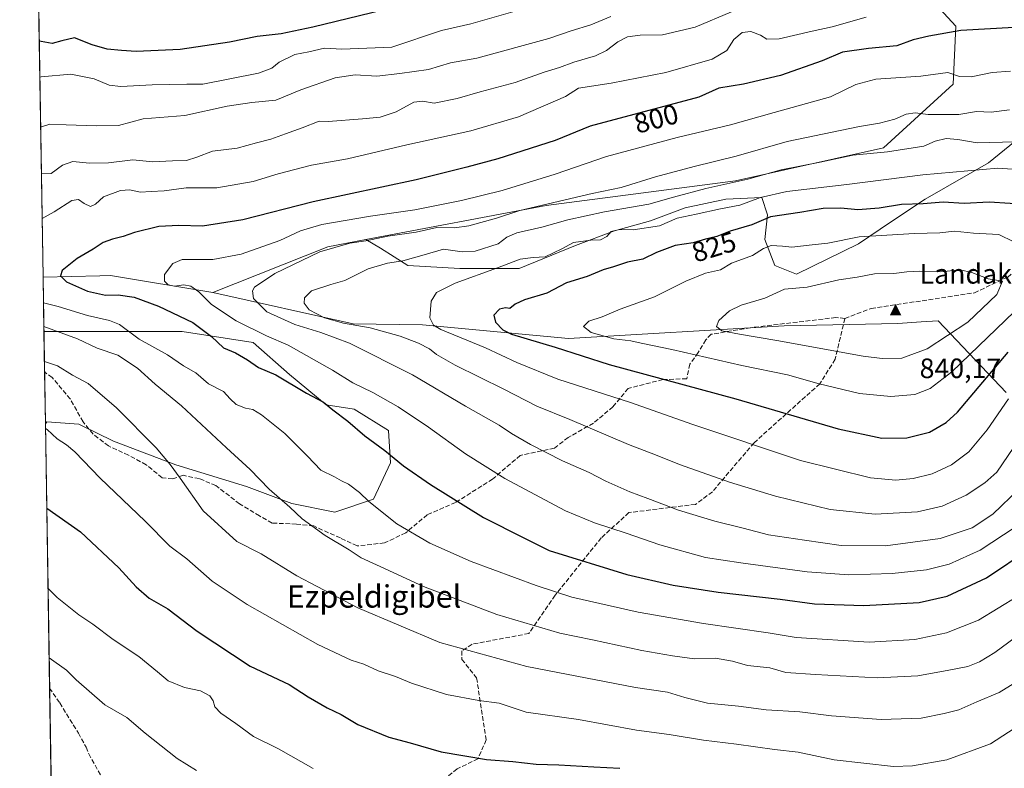
# Model space of a CAD drawing. Units: metres. Extents: x 610562 to 614004, y 4747828 to 4750197.
# Drawn here: x 610562 to 610914, y 4749448 to 4749715 of the extents above; entities that cross this region are included whole.
import ezdxf
from ezdxf.enums import TextEntityAlignment as Align

# ---------------------------------------------------------------- set-up
doc = ezdxf.new("R2010")
doc.units = ezdxf.units.M
doc.header["$MEASUREMENT"] = 0
doc.linetypes.add('DGN Style 3', pattern=[2.307223458686699, 1.648016756204785, -0.6592067024819142])
for name, color, linetype, lineweight in [('Arbolado forestal CxS', 92, 'Continuous', 0), ('Cima', 7, 'Continuous', 0), ('Comarca CxS', 21, 'Continuous', 0), ('Comunidad Autónoma CxS', 142, 'Continuous', 0), ('Cota de cima', 7, 'Continuous', 0), ('Curva de nivel maestra', 30, 'Continuous', 30), ('Curva de nivel normal', 30, 'Continuous', 0), ('Matorral CxS', 135, 'Continuous', 0), ('Municipio CxS', 4, 'Continuous', 0), ('Nombre de cima', 7, 'Continuous', 0), ('Pastizal CxS', 92, 'Continuous', 0), ('Provincia CxS', 1, 'Continuous', 0), ('Rótulo de curva de nivel directora', 7, 'Continuous', 0), ('Senda', 7, 'DGN Style 3', 0), ('Texto cartográfico', 7, 'Continuous', 0)]:
    doc.layers.add(name, color=color, linetype=linetype, lineweight=lineweight)
doc.styles.add('Style-Arial', font='txt')

# ---------------------------------------------------------------- blocks, each defined once
blk = doc.blocks.new('*U11')
at = {"layer": 'Arbolado forestal CxS', "color": 92, "linetype": 'Continuous', "lineweight": 0}
blk.add_polyline3d([(610887.8431000002, 4749722.385299999, 793.8378999999986), (610896.4868999999, 4749712.8771, 797.9627999999939), (610895.6215000004, 4749692.133300001, 804.5914000000049), (610870.7449000003, 4749669.387499999, 813.845100000006), (610817.8098999998, 4749657.624100001, 814.6499000000041), (610750.1705, 4749648.8029, 810.6861000000063), (610685.7883000001, 4749636.656300001, 808.3653000000049), (610672.2383000003, 4749634.0999, 807.9755000000005), (610631.1271000003, 4749617.801300001, 805.6184000000068), (610594.5943, 4749623.838500001, 801.1601999999984), (610590.7326999997, 4749623.7455, 800.7149999999965), (610570.4442999996, 4749623.257099999, 797.732799999998), (610566.5626999997, 4749864.585000001, 716.4409000000014)], dxfattribs=at)
blk.add_polyline3d([(610681.5702999998, 4749576.1579, 801.5947000000016), (610693.8545000004, 4749568.4801, 801.5323000000063), (610694.6218999998, 4749556.963500001, 798.7863000000071), (610688.4795000004, 4749543.9111, 794.929999999993), (610674.6596999997, 4749539.3051, 791.6331000000064), (610659.3041000003, 4749542.3759, 790.0963999999949), (610643.1815, 4749548.5185, 788.196100000001), (610617.8448999999, 4749556.1963, 784.8454000000056), (610595.5796999997, 4749564.641899999, 782.0360999999976), (610583.2955, 4749570.784499999, 781.4548000000068), (610571.7789000003, 4749571.552100001, 779.9915000000037), (610571.2865000004, 4749570.8957, 779.8344999999972), (610570.7572999997, 4749603.798699999, 789.4931999999973), (610593.2770999996, 4749603.7985, 793.4190999999992), (610620.1491, 4749603.7981, 798.2256000000052), (610645.4857000001, 4749599.958900001, 802.9342000000034), (610658.5377000002, 4749588.442100001, 800.5953000000009), (610671.5893000001, 4749577.693499999, 799.6717999999966)], close=True, dxfattribs=at)
blk = doc.blocks.new('5CIMA')
at = {"layer": 'Pastizal CxS', "color": 51, "linetype": 'Continuous', "lineweight": 0}
blk.add_solid([(-0.2046930268283468, -0.1364620178855643), (-1.818989403545857e-16, 0.2729240357711289), (0.204693026828347, -0.1364620178855646)], dxfattribs=at)

msp = doc.modelspace()

# ---------------------------------------------------------------- linework, layer by layer
at = {"layer": 'Arbolado forestal CxS', "color": 92, "linetype": 'Continuous', "lineweight": 0, "extrusion": (-0.004708466572060001, 0.2927310993503159, 0.9561832114274414), "elevation": 1388250.365734402, "flags": 128}
msp.add_lwpolyline([(-686877.4513983564, -4531299.844086057), (-686877.4513983564, -4531409.8724838)], dxfattribs=at)
at = {"layer": 'Arbolado forestal CxS', "color": 92, "linetype": 'Continuous', "lineweight": 0, "extrusion": (-0.002803044444232025, -0.1362011941199393, 0.9906772318278777), "elevation": -647817.1345322519, "flags": 128}
msp.add_lwpolyline([(512828.8423466751, 4716919.088877663), (512815.3478152941, 4716916.227540947), (512774.5806757552, 4716898.925189037)], dxfattribs=at)
at = {"layer": 'Arbolado forestal CxS', "color": 92, "linetype": 'Continuous', "lineweight": 0, "extrusion": (0.005743389673870698, -0.3570829670930567, 0.9340550134157374), "elevation": -1691758.441092661, "flags": 128}
msp.add_lwpolyline([(686875.4369735382, 4426912.314409432), (686875.4369735382, 4426927.718920528)], dxfattribs=at)
at = {"layer": 'Arbolado forestal CxS', "color": 92, "linetype": 'Continuous', "lineweight": 0, "extrusion": (0.00352358200787589, -0.2190120893155845, 0.9757157829529337), "elevation": -1037301.15036847, "flags": 128}
msp.add_lwpolyline([(686895.9955919379, 4624219.048775125), (686895.9955919379, 4624238.028376105)], dxfattribs=at)
at = {"layer": 'Arbolado forestal CxS', "color": 92, "linetype": 'Continuous', "lineweight": 0}
for points in [[(610849.9665000001, 4749739.636700001, 784.1561999999976), (610863.0862999996, 4749730.369700001, 789.0627999999998), (610887.8431000002, 4749722.385299999, 793.8378999999986), (610896.4868999999, 4749712.8771, 797.9627999999939), (610895.6215000004, 4749692.133300001, 804.5914000000049), (610870.7449000003, 4749669.387499999, 813.845100000006), (610817.8098999998, 4749657.624100001, 814.6499000000041), (610750.1705, 4749648.8029, 810.6861000000063), (610685.7883000001, 4749636.656300001, 808.3653000000049)], [(610919.6117000004, 4749673.3079, 813.6309000000037), (610908.2578999996, 4749664.0189, 817.874299999996), (610885.5504999999, 4749651.1171, 823.1396999999997), (610873.1649000002, 4749642.860300001, 826.7624999999972), (610861.8110999997, 4749635.1193, 829.8506000000052), (610839.6196999997, 4749624.282099999, 832.7093000000023), (610831.8787000002, 4749627.3783, 831.0878999999986), (610828.2664999999, 4749636.6679, 826.5025000000023), (610829.2988999998, 4749645.4409, 822.543399999995), (610827.2345000004, 4749651.6339, 819.7507999999943), (610814.3328999998, 4749651.117900001, 818.0739999999934), (610799.8827000001, 4749648.021700001, 816.6965999999958), (610787.4971000003, 4749643.376900001, 817.8046000000032), (610774.5950999996, 4749639.764699999, 817.8288999999932), (610760.6611000003, 4749634.6041, 818.1031999999979), (610740.5343000004, 4749626.3475, 819.0586999999941), (610719.3755000001, 4749626.3477, 817.5200999999943), (610700.7966999998, 4749627.379699999, 814.8340999999928), (610690.9917000001, 4749633.572699999, 810.6442999999999), (610685.7883000001, 4749636.656300001, 808.3653000000049), (610750.1705, 4749648.8029, 810.6861000000063), (610817.8098999998, 4749657.624100001, 814.6499000000041), (610870.7449000003, 4749669.387499999, 813.845100000006), (610895.6215000004, 4749692.133300001, 804.5914000000049), (610896.4868999999, 4749712.8771, 797.9627999999939), (610887.8431000002, 4749722.385299999, 793.8378999999986)], [(610685.7883000001, 4749636.656300001, 808.3653000000049), (610690.9917000001, 4749633.572699999, 810.6442999999999), (610700.7966999998, 4749627.379699999, 814.8340999999928), (610719.3755000001, 4749626.3477, 817.5200999999943), (610740.5343000004, 4749626.3475, 819.0586999999941), (610760.6611000003, 4749634.6041, 818.1031999999979), (610774.5950999996, 4749639.764699999, 817.8288999999932), (610787.4971000003, 4749643.376900001, 817.8046000000032), (610799.8827000001, 4749648.021700001, 816.6965999999958), (610814.3328999998, 4749651.117900001, 818.0739999999934), (610827.2345000004, 4749651.6339, 819.7507999999943), (610829.2988999998, 4749645.4409, 822.543399999995), (610828.2664999999, 4749636.6679, 826.5025000000023), (610831.8787000002, 4749627.3783, 831.0878999999986), (610839.6196999997, 4749624.282099999, 832.7093000000023), (610861.8110999997, 4749635.1193, 829.8506000000052), (610873.1649000002, 4749642.860300001, 826.7624999999972), (610885.5504999999, 4749651.1171, 823.1396999999997), (610908.2578999996, 4749664.0189, 817.874299999996), (610919.6117000004, 4749673.3079, 813.6309000000037)], [(610631.1271000003, 4749617.801300001, 805.6184000000068), (610594.5943, 4749623.838500001, 801.1601999999984), (610590.7326999997, 4749623.7455, 800.7149999999965), (610570.4442999996, 4749623.257099999, 797.732799999998)], [(610570.7572999997, 4749603.798699999, 789.4931999999973), (610593.2770999996, 4749603.7985, 793.4190999999992), (610620.1491, 4749603.7981, 798.2256000000052), (610645.4857000001, 4749599.958900001, 802.9342000000034), (610658.5377000002, 4749588.442100001, 800.5953000000009), (610671.5893000001, 4749577.693499999, 799.6717999999966), (610681.5702999998, 4749576.1579, 801.5947000000016), (610693.8545000004, 4749568.4801, 801.5323000000063), (610694.6218999998, 4749556.963500001, 798.7863000000071), (610688.4795000004, 4749543.9111, 794.929999999993), (610674.6596999997, 4749539.3051, 791.6331000000064), (610659.3041000003, 4749542.3759, 790.0963999999949), (610643.1815, 4749548.5185, 788.196100000001), (610617.8448999999, 4749556.1963, 784.8454000000056), (610595.5796999997, 4749564.641899999, 782.0360999999976), (610583.2955, 4749570.784499999, 781.4548000000068), (610571.7789000003, 4749571.552100001, 779.9915000000037), (610571.2865000004, 4749570.8957, 779.8344999999972)]]:
    msp.add_polyline3d(points, dxfattribs=at)
at = {"layer": 'Comarca CxS', "color": 21, "linetype": 'Continuous', "lineweight": 0, "flags": 128}
msp.add_lwpolyline([(611129.7529379788, 4747836.656245005), (610599.3200008417, 4747827.989982489), (610581.9990422459, 4748904.873219346), (610562.1100008426, 4750141.419982466), (612190.5242485146, 4750168.03400267), (613322.1463666694, 4750186.528690957), (613964.0700008682, 4750197.019982465), (613968.5044600621, 4749929.44536237), (613997.8868695513, 4748156.515065501), (614002.4100008683, 4747883.589982489), (612028.4086923526, 4747851.338566055)], close=True, dxfattribs=at)
at = {"layer": 'Comunidad Autónoma CxS', "color": 142, "linetype": 'Continuous', "lineweight": 0, "flags": 128}
msp.add_lwpolyline([(611129.7529379788, 4747836.656245005), (610599.3200008417, 4747827.989982489), (610581.9990422459, 4748904.873219346), (610562.1100008426, 4750141.419982466), (612190.5242485146, 4750168.03400267), (613322.1463666694, 4750186.528690957), (613964.0700008682, 4750197.019982465), (613968.5044600621, 4749929.44536237), (613997.8868695513, 4748156.515065501), (614002.4100008683, 4747883.589982489), (612028.4086923526, 4747851.338566055)], close=True, dxfattribs=at)
at = {"layer": 'Curva de nivel maestra', "color": 30, "linetype": 'Continuous', "lineweight": 30, "flags": 128}
for points, elevation in [([(610704.5899999999, 4749721.710100001), (610666.8600000005, 4749712.470100001), (610655.5099999999, 4749710.190099999), (610646.9199999999, 4749709.1601), (610637.0599999996, 4749707.1601), (610619.4299999997, 4749704.4801), (610603.7699999996, 4749703.770099999), (610598.4299999997, 4749704.200099999), (610593.3200000003, 4749704.710100001), (610588, 4749706.200099999), (610581.6900000004, 4749708.690099999), (610577.2199999997, 4749707.610099999), (610573.7599999999, 4749706.6501), (610569.7400000002, 4749707.360099999), (610569.0887000002, 4749707.5363)], 775), ([(610925.8799999999, 4749712.880100001), (610898.3600000005, 4749711.3101), (610886.9100000003, 4749709.3201), (610881.25, 4749708.040100001), (610875.5099999999, 4749705.800100001), (610865.3700000001, 4749704.9001), (610856.0999999996, 4749703.640100001), (610848.7699999996, 4749700.540100001), (610833.9199999999, 4749695.3101), (610820.7199999997, 4749692.140100001), (610811.9100000003, 4749690.720100001), (610804.6799999997, 4749687.550100001), (610765.9100000003, 4749677.170100001), (610753.4299999997, 4749672.0801), (610732.9500000002, 4749665.440099999), (610721.8600000005, 4749662.530099999), (610703.7800000003, 4749658.020099999), (610667, 4749650.140100001), (610641.7999999998, 4749643.7501), (610627.4699999997, 4749641.450099999), (610618.9800000006, 4749641.6801), (610611.7699999996, 4749641.300100001), (610603.0999999996, 4749639.2401), (610599.0999999996, 4749637.7301), (610595.2400000002, 4749636.860099999), (610591.9800000006, 4749635.5601), (610588.3799999999, 4749633.2401), (610582.6900000004, 4749629.860099999), (610577.29, 4749625.5601), (610576.6699999999, 4749623.7601), (610578.8200000003, 4749621.590100001), (610586.3099999996, 4749618.2401), (610592.7199999997, 4749616.8201), (610597.2699999996, 4749616.9001), (610602.9699999997, 4749616.130100001), (610611.7199999997, 4749612.890100001), (610623.9400000004, 4749607.050100001), (610630.6299999999, 4749602.020099999), (610634.9500000002, 4749597.9901), (610639.1600000003, 4749596.2601), (610643.5499999998, 4749593.690099999), (610647.4000000004, 4749591.030099999), (610653.6699999999, 4749588.350099999), (610664.5199999996, 4749581.790100001), (610670.6299999999, 4749578.630100001), (610674.0300000003, 4749575.8201), (610679.3600000005, 4749571.780099999), (610685.4500000002, 4749566.600099999), (610692.6100000005, 4749561.370100001), (610699.2400000002, 4749555.9001), (610708.8700000001, 4749549.1601), (610727.8600000005, 4749537.460100001), (610742.1900000004, 4749530.130100001), (610751.2199999997, 4749525.6801), (610778.9699999997, 4749517.0601), (610795.5700000003, 4749513.220100001), (610811.6900000004, 4749510.800100001), (610833.7999999998, 4749508.290100001), (610846.0300000003, 4749506.640100001), (610863.6799999997, 4749505.950099999)], 800.0000000000001), ([(610923.4699999997, 4749649.0101), (610908.4299999997, 4749649.9901), (610899.5700000003, 4749649.520099999), (610891.9900000002, 4749650.0601), (610884.9000000004, 4749649.4301), (610877.0999999996, 4749649.1501), (610869.0999999996, 4749647.9101), (610861.5, 4749647.3201), (610855.4100000003, 4749647.9001), (610849.1299999999, 4749647.7401), (610840.7999999998, 4749646.3301), (610830.3899999997, 4749644.800100001), (610823.6100000005, 4749641.960100001), (610815.9800000006, 4749639.6601), (610811.0999999996, 4749637.780099999), (610807.0999999996, 4749636.8201), (610802.6600000003, 4749635.4801), (610796.3200000003, 4749634.5601), (610789.6600000003, 4749632.040100001), (610784.7699999996, 4749629.6501), (610779.2300000006, 4749628.5801), (610774.29, 4749626.870100001), (610770.5599999996, 4749625.8201), (610764.7800000003, 4749623.5001), (610757.4900000002, 4749621.2501), (610750.4500000002, 4749617.540100001), (610742.4299999997, 4749615.1501), (610739.0999999996, 4749613.640100001), (610737.2199999997, 4749612.0601), (610735.6699999999, 4749612.2401), (610733.4800000006, 4749611.7501), (610731.5099999999, 4749609.720100001), (610732.04, 4749607.220100001), (610734.7400000002, 4749604.450099999), (610737.8399999999, 4749602.860099999), (610753.4400000004, 4749598.1801), (610772.7400000002, 4749592.090100001), (610817.8899999997, 4749579.8301), (610854.4500000002, 4749569.0601), (610870.0999999996, 4749565.690099999)], 825), ([(610870.0999999996, 4749565.690099999), (610879.0300000003, 4749565.870100001), (610887.0999999996, 4749567.870100001), (610893.0300000003, 4749571.3201), (610897.0999999996, 4749575.040100001), (610915.2800000003, 4749596.420100001)], 825), ([(610571.7719999999, 4749540.708699999), (610571.7757000001, 4749540.7061), (610583.7800000003, 4749532.300100001), (610597.5800000001, 4749519.4901), (610603.7699999996, 4749512.620100001), (610608.3499999996, 4749508.620100001), (610615.0499999998, 4749504.7401), (610625.5300000003, 4749496.800100001), (610644.4699999997, 4749484.370100001), (610658.3399999999, 4749477.790100001), (610665.1699999999, 4749473.3201), (610671.9000000004, 4749469.450099999), (610677.0099999999, 4749467.020099999), (610682.9400000004, 4749463.4901), (610694.0199999996, 4749458.960100001), (610701.6600000003, 4749456.940099999), (610712.6500000004, 4749453.7301), (610728.8799999999, 4749451.040100001), (610738.29, 4749450.2601), (610746.5599999996, 4749449.300100001), (610754.7699999996, 4749449.0801), (610767.2000000002, 4749448.360099999), (610776.5, 4749447.840100001)], 775), ([(610863.6799999997, 4749505.950099999), (610883.4199999999, 4749507.030099999), (610893.5, 4749509.3101), (610907.4900000002, 4749515.9001), (610923.1399999997, 4749526.380100001)], 800.0000000000001)]:
    msp.add_lwpolyline(points, dxfattribs=dict(at, elevation=elevation))
at = {"layer": 'Curva de nivel normal', "color": 30, "linetype": 'Continuous', "lineweight": 0, "flags": 128}
for points, elevation in [([(610743.3300000001, 4749719.449999999), (610723.3300000001, 4749713.720000001), (610712.7699999996, 4749711.300000001), (610695.0999999996, 4749705.41), (610677.2400000002, 4749704.619999999), (610671.04, 4749705.039999999), (610665.3700000001, 4749703.699999999), (610660.3799999999, 4749702.789999999), (610654.7800000003, 4749700), (610652.1699999999, 4749697.83), (610647.4000000004, 4749696.140000001), (610627.54, 4749692.16), (610621.8600000005, 4749692.189999999), (610609.4299999997, 4749691.939999999), (610598.2699999996, 4749691.27), (610594.0599999996, 4749691.76), (610588.7000000002, 4749694.08), (610580.4299999997, 4749695.699999999), (610569.7699999996, 4749694.82), (610569.2954000002, 4749694.6853)], 780.0000000000001), ([(610569.5828999998, 4749676.8147), (610572.8200000003, 4749677.84), (610578.7100000001, 4749677.58), (610589.5499999998, 4749677.26), (610597.3799999999, 4749677.449999999), (610606.2199999997, 4749679.800000001), (610621.0999999996, 4749680.980000001), (610636.25, 4749684.289999999), (610645.04, 4749685.67), (610653.6500000004, 4749686.449999999), (610662.4900000002, 4749690.109999999), (610674.79, 4749694.439999999), (610681.9199999999, 4749695.529999999), (610689.6399999997, 4749694.980000001), (610697.9000000004, 4749695.970000001), (610708.2000000002, 4749697.380000001), (610715.9800000006, 4749699.800000001), (610725.4600000001, 4749701.439999999), (610751.1699999999, 4749708.42), (610759.1200000001, 4749711.16), (610766.0899999999, 4749713.380000001), (610773.3499999996, 4749716.380000001)], 785), ([(610816.3499999996, 4749717.960000001), (610803.3600000005, 4749712.57), (610791.7999999998, 4749709.83), (610783.7699999996, 4749709.640000001), (610779.25, 4749709.08), (610775.7599999999, 4749707.300000001), (610771.7800000003, 4749704.180000001), (610767.8200000003, 4749702.300000001), (610760.0999999996, 4749700.02), (610754.9900000002, 4749698.109999999), (610749.4600000001, 4749696.430000001), (610739.1699999999, 4749692.720000001), (610726.5599999996, 4749689.460000001), (610718.4299999997, 4749686.99), (610710.2199999997, 4749685.34), (610706.04, 4749686.140000001), (610702.9500000002, 4749685.720000001), (610696.6100000005, 4749682.279999999), (610690.9400000004, 4749680.42), (610684.5999999996, 4749679.83), (610672.2599999999, 4749678.869999999), (610669.0499999998, 4749679), (610663.0800000001, 4749676.58), (610657.04, 4749674.41), (610651.7699999996, 4749672.539999999), (610646.6500000004, 4749671.26), (610639.75, 4749669.359999999), (610630.9500000002, 4749668.230000001), (610625.3899999997, 4749666.039999999), (610621.7599999999, 4749664.91), (610616.6600000003, 4749664.730000001), (610609.6799999997, 4749664.480000001), (610602.5, 4749665.100000001), (610593.7999999998, 4749664.08), (610587.0099999999, 4749663.949999999), (610581.0899999999, 4749664.59), (610577.4400000004, 4749663.210000001), (610573.3300000001, 4749660.300000001), (610569.9000000004, 4749660.16), (610569.8509999998, 4749660.1457)], 790), ([(610864.4800000006, 4749716.09), (610852.4000000004, 4749712.67), (610845.1900000004, 4749711.119999999), (610833.4299999997, 4749708.359999999), (610829.0800000001, 4749708.199999999), (610826.7100000001, 4749709.680000001), (610823.29, 4749710.960000001), (610820.25, 4749710.59), (610817.2300000006, 4749708.15), (610814.6900000004, 4749704.180000001), (610809.5199999996, 4749701.100000001), (610792.9699999997, 4749696.279999999), (610773.4299999997, 4749692.480000001), (610761.6900000004, 4749690.680000001), (610757.04, 4749687.710000001), (610740.3499999996, 4749680.550000001), (610723.2599999999, 4749675.480000001), (610700.3899999997, 4749670.480000001), (610679.2400000002, 4749665.5), (610666.3799999999, 4749663.180000001), (610654.4199999999, 4749660.130000001), (610645.54, 4749657.4), (610632.5300000003, 4749655.119999999), (610621.54, 4749655.180000001), (610613.7699999996, 4749654.039999999), (610609.0999999996, 4749653.869999999), (610605.0999999996, 4749653.550000001), (610601.4299999997, 4749654.369999999), (610598.0999999996, 4749654.210000001), (610592.0999999996, 4749651.939999999), (610589.1799999997, 4749649.310000001), (610587.4100000003, 4749648.5), (610585.1799999997, 4749649.5), (610583.0999999996, 4749650.980000001), (610580.7199999997, 4749650.57), (610574.4600000001, 4749646.609999999), (610570.1070999998, 4749644.2248)], 795), ([(610916.0999999996, 4749696.800000001), (610909.5499999998, 4749696.279999999), (610902.0599999996, 4749694.779999999), (610897.8399999999, 4749694.890000001), (610893.6900000004, 4749696.300000001), (610884, 4749695.02), (610867.9299999997, 4749694), (610860.7699999996, 4749692.050000001), (610851.7800000003, 4749687.600000001), (610831.5999999996, 4749682.060000001), (610816.0899999999, 4749677.65), (610796.9900000002, 4749673.119999999), (610771.79, 4749666.350000001), (610753.4299999997, 4749660.029999999), (610734.4600000001, 4749654.220000001), (610719.9800000006, 4749650.560000001), (610703.2199999997, 4749647.32), (610687.4500000002, 4749645.07), (610670.0099999999, 4749642.100000001), (610662.4199999999, 4749639.82), (610655.0999999996, 4749636.359999999), (610641.25, 4749631.42), (610631.0599999996, 4749629.539999999), (610620.1100000005, 4749629.57), (610616.7599999999, 4749628.09), (610613.8600000005, 4749624.220000001), (610613.8700000001, 4749621.810000001), (610615.2100000001, 4749620.449999999), (610617.4299999997, 4749620.050000001), (610620.7699999996, 4749620.51), (610623.2199999997, 4749620.050000001), (610626.0499999998, 4749617.970000001), (610630.6600000003, 4749613.470000001), (610639.4400000004, 4749607.600000001), (610650.3300000001, 4749602.27), (610658.0499999998, 4749598.99), (610673.7999999998, 4749589.99), (610681.1399999997, 4749585.52), (610688.25, 4749582.039999999), (610697.2999999998, 4749576.939999999), (610708.0999999996, 4749569.67), (610721.3399999999, 4749560.09), (610735.3700000001, 4749551.34), (610757.0599999996, 4749539.82), (610767.4299999997, 4749535.560000001), (610778.7699999996, 4749531.800000001), (610790.8499999996, 4749527.609999999), (610807.1500000004, 4749523.130000001), (610819.6799999997, 4749521.24), (610843.4699999997, 4749518.060000001), (610858.3499999996, 4749516.92), (610873.75, 4749517.359999999), (610886.0099999999, 4749518.67), (610894.0999999996, 4749520.77), (610905.2400000002, 4749525.76), (610917.7100000001, 4749533.949999999)], 805), ([(610915.75, 4749683.029999999), (610909.1900000004, 4749682.119999999), (610903.8700000001, 4749682.359999999), (610897.5800000001, 4749681.369999999), (610886.6699999999, 4749681.279999999), (610881.9600000001, 4749681.9), (610878.8499999996, 4749681.460000001), (610874.75, 4749679.689999999), (610869.2599999999, 4749678.199999999), (610862.1600000003, 4749677.100000001), (610836.2999999998, 4749671.699999999), (610818.0999999996, 4749666.42), (610803.0999999996, 4749662.77), (610789.2400000002, 4749659.01), (610777, 4749655.210000001), (610766.5800000001, 4749653.08), (610740.7699999996, 4749647.08), (610732.4299999997, 4749644.27), (610722.5999999996, 4749641.51), (610717.4299999997, 4749640.890000001), (610711.1699999999, 4749640.99), (610703.7100000001, 4749639.359999999), (610693.6799999997, 4749637.9), (610685.8099999996, 4749636.16), (610680.1100000005, 4749635.380000001), (610669.3899999997, 4749632.32), (610653.2400000002, 4749624.539999999), (610645.9400000004, 4749619.67), (610645.2699999996, 4749618.359999999), (610645.6299999999, 4749615.58), (610650.4000000004, 4749610.850000001), (610660.4299999997, 4749606.310000001), (610669.7300000006, 4749603.439999999), (610679.9800000006, 4749599.609999999), (610702.3799999999, 4749588.369999999), (610721.4000000004, 4749577.199999999), (610733.3700000001, 4749570.41), (610737.8099999996, 4749567.390000001), (610744.5999999996, 4749563.529999999), (610756.0599999996, 4749557.66), (610765.5199999996, 4749553.460000001), (610771.4699999997, 4749550.42), (610780.0499999998, 4749546.52), (610786.4600000001, 4749544.210000001), (610797.4400000004, 4749540.02), (610810.4400000004, 4749536.08), (610820.6100000005, 4749533.550000001), (610829.5800000001, 4749531.199999999), (610842.4400000004, 4749529.279999999), (610855.54, 4749527.439999999), (610871.4199999999, 4749527.27), (610890.9299999997, 4749529.890000001), (610902.4299999997, 4749533.699999999), (610909.7699999996, 4749538.640000001), (610919.2000000002, 4749547.630000001)], 810.0000000000001), ([(610893.0999999996, 4749672.699999999), (610889.0999999996, 4749671.779999999), (610885.0999999996, 4749670), (610872.1500000004, 4749667.99), (610859.7800000003, 4749666.810000001), (610848.0999999996, 4749664.26), (610834.1699999999, 4749661.59), (610822.2599999999, 4749658.220000001), (610807.25, 4749654.939999999), (610795.6399999997, 4749651.850000001), (610786.8300000001, 4749649.26), (610771.0300000003, 4749646.550000001), (610757.9199999999, 4749643.67), (610748.6399999997, 4749641.09), (610739.7300000006, 4749639.07), (610736.1900000004, 4749637.52), (610733.04, 4749635.17), (610724.8600000005, 4749632.470000001), (610720.2400000002, 4749632.26), (610713.4600000001, 4749633.230000001), (610706.6100000005, 4749631.17), (610698.9400000004, 4749629.100000001), (610693.4699999997, 4749628.279999999), (610686.5599999996, 4749626.230000001), (610678.3099999996, 4749622.100000001), (610673.2800000003, 4749620.57), (610666.3899999997, 4749618.32), (610663.8200000003, 4749615.869999999), (610663.6799999997, 4749613.960000001), (610665.5, 4749611.560000001), (610671.0199999996, 4749608.680000001), (610677.7400000002, 4749606.779999999), (610687.3499999996, 4749605.16), (610698.0499999998, 4749602.17), (610704.6299999999, 4749599.65), (610708.5199999996, 4749597.680000001), (610711.0599999996, 4749595.619999999), (610717.7000000002, 4749591.82), (610735.0199999996, 4749583.24), (610746.8099999996, 4749577.17), (610758.5999999996, 4749572.369999999), (610779.5499999998, 4749563.49), (610789.2800000003, 4749559.800000001), (610797.8099999996, 4749556.369999999), (610815.7000000002, 4749550), (610832.1500000004, 4749545.02), (610851.7000000002, 4749540.300000001), (610867.7199999997, 4749538.58), (610882.8899999997, 4749539.439999999), (610891.6500000004, 4749541.41), (610900.2300000006, 4749545.380000001), (610906.9400000004, 4749549.82), (610911.1600000003, 4749553.66), (610917.2800000003, 4749562.57)], 815), ([(610917.79, 4749671.57), (610904.1100000005, 4749671.16), (610897.2699999996, 4749672.350000001), (610893.0999999996, 4749672.699999999)], 815), ([(610911.5, 4749662.109999999), (610884.7100000001, 4749659.84), (610857.6500000004, 4749656.279999999), (610836.1200000001, 4749653.859999999), (610826.7699999996, 4749651.720000001), (610819.4299999997, 4749648.92), (610812.4299999997, 4749647.67), (610803.7699999996, 4749645.680000001), (610796.9500000002, 4749644.25), (610790.7300000006, 4749641.529999999), (610781.2300000006, 4749640.180000001), (610776.3399999999, 4749640.289999999), (610773.4199999999, 4749639.57), (610771.9000000004, 4749637.800000001), (610769.5800000001, 4749636.51), (610766.1799999997, 4749636.449999999), (610760.0099999999, 4749635.59), (610755.75, 4749633.4), (610749.8399999999, 4749630.539999999), (610745.5999999996, 4749630.279999999), (610740.8899999997, 4749629.699999999), (610732.7699999996, 4749626.529999999), (610717.6799999997, 4749621.060000001), (610711.0700000003, 4749617.82), (610709.1600000003, 4749614.710000001), (610708.6799999997, 4749608.699999999), (610709.9100000003, 4749606.050000001), (610712.5599999996, 4749604.600000001), (610728.5599999996, 4749598.02), (610739.6900000004, 4749592.710000001), (610754.4000000004, 4749586.77), (610780.2999999998, 4749578.52), (610802.25, 4749570.76), (610840.9900000002, 4749557.779999999), (610866.1100000005, 4749551.59), (610875.0999999996, 4749550.789999999), (610881.2800000003, 4749551.359999999), (610888.1299999999, 4749553.039999999), (610894.9400000004, 4749556.180000001), (610901.1500000004, 4749560.82), (610907.7000000002, 4749568.66), (610915.3399999999, 4749579.76)], 820), ([(610930.6799999997, 4749660.810000001), (610911.5, 4749662.109999999)], 820), ([(610896.0899999999, 4749639.66), (610890.8499999996, 4749639.029999999), (610881.7699999996, 4749638.859999999), (610861.9600000001, 4749637.640000001), (610850.7699999996, 4749635.42), (610844.1399999997, 4749634.720000001), (610837.9800000006, 4749633.9), (610834.6100000005, 4749634.289999999), (610830.5999999996, 4749634.52), (610827.79, 4749633.42), (610823.9000000004, 4749630.939999999), (610816.4299999997, 4749628.189999999), (610812.4299999997, 4749625.83), (610807.0999999996, 4749624.65), (610800.1200000001, 4749621.859999999), (610788.8700000001, 4749616.16), (610776.6399999997, 4749611.77), (610770.1399999997, 4749609.08), (610765.4199999999, 4749607.560000001), (610763.4699999997, 4749605.67), (610766.2199999997, 4749603.42), (610774.4000000004, 4749601.27), (610780.4299999997, 4749600.550000001), (610784.0999999996, 4749599.67), (610795.0999999996, 4749597.41), (610820.0999999996, 4749591.640000001), (610836.3499999996, 4749588.32), (610847.7599999999, 4749585.09), (610862.0999999996, 4749581.720000001), (610873.3700000001, 4749580.57), (610881.8399999999, 4749581.359999999), (610887.3399999999, 4749583.51), (610895.0999999996, 4749589.480000001), (610920.5499999998, 4749613.960000001)], 830), ([(610927.9800000006, 4749630.600000001), (610911.8799999999, 4749638.49), (610902.8499999996, 4749638.960000001), (610896.0899999999, 4749639.66)], 830), ([(610898.0999999996, 4749625.83), (610891.0599999996, 4749625.140000001), (610883.6200000001, 4749625.350000001), (610879.0599999996, 4749625.180000001), (610874.4299999997, 4749624.5), (610867.4299999997, 4749624.430000001), (610861.3099999996, 4749623.279999999), (610854.7999999998, 4749622.289999999), (610843.3799999999, 4749619.699999999), (610835.2800000003, 4749618.980000001), (610828.3200000003, 4749615.720000001), (610819.8200000003, 4749613.199999999), (610815.6699999999, 4749611.189999999), (610811.8399999999, 4749607.74), (610811.0300000003, 4749605.640000001), (610812.8899999997, 4749604.060000001), (610819.2300000006, 4749602.869999999), (610832.6299999999, 4749600.65), (610863.4800000006, 4749595.01), (610870.1799999997, 4749594.140000001), (610877.2699999996, 4749594.32), (610886.2999999998, 4749597.619999999), (610900.8300000001, 4749607.109999999), (610911.2199999997, 4749617.050000001), (610913.1799999997, 4749621.789999999), (610908.0599999996, 4749622.65), (610902.2699999996, 4749624.91), (610898.0999999996, 4749625.83)], 835), ([(610570.5919000005, 4749614.079299999), (610575.8799999999, 4749612.76), (610586.3799999999, 4749609.550000001), (610594.2199999997, 4749607.779999999), (610597.7599999999, 4749606.390000001), (610604.8499999996, 4749601.07), (610614.9199999999, 4749595.52), (610620.5800000001, 4749591.529999999), (610625, 4749589.119999999), (610629.5599999996, 4749585.130000001), (610634.9400000004, 4749582.359999999), (610637.2699999996, 4749579.82), (610639.4100000003, 4749577.75), (610642.8300000001, 4749576.4), (610645.3899999997, 4749575.99), (610648.4800000006, 4749574.109999999), (610656.79, 4749567.42), (610664.9800000006, 4749559.279999999), (610669.7300000006, 4749554.34), (610674.5700000003, 4749551.939999999), (610677.1299999999, 4749550.449999999), (610679.5599999996, 4749549.26), (610683.4500000002, 4749546.390000001), (610686.8399999999, 4749543.15), (610696.8300000001, 4749535.16), (610708.5999999996, 4749528.279999999), (610723.3600000005, 4749521.65), (610746.5800000001, 4749513.17), (610759.3099999996, 4749508.92), (610783, 4749503.58), (610806.3499999996, 4749499.5), (610829.5099999999, 4749496.199999999), (610839.4500000002, 4749494.57), (610865.6100000005, 4749492.949999999), (610881.9000000004, 4749493.789999999), (610893.2000000002, 4749496.24), (610904.6399999997, 4749500.76), (610918.6799999997, 4749509.32)], 795), ([(610570.7276999997, 4749605.640799999), (610582.7699999996, 4749601.220000001), (610589.8300000001, 4749597.92), (610597.1600000003, 4749595.439999999), (610604.1500000004, 4749590.76), (610610.5099999999, 4749585.02), (610619.9199999999, 4749577.24), (610635.9400000004, 4749562.25), (610644.4400000004, 4749554.5), (610651.29, 4749547.560000001), (610658.5999999996, 4749541.100000001), (610662.9699999997, 4749536.970000001), (610671.1799999997, 4749530.949999999), (610679.8300000001, 4749525.92), (610684.1200000001, 4749523.060000001), (610689.6100000005, 4749520.550000001), (610706.3899999997, 4749512.74), (610732.54, 4749502.810000001), (610755.0700000003, 4749496.100000001), (610766.7199999997, 4749493.67), (610784.3499999996, 4749489.960000001), (610795.3399999999, 4749488.060000001), (610803.1600000003, 4749486.890000001), (610810.7100000001, 4749487.17), (610816.75, 4749486.060000001), (610822.0999999996, 4749484.59), (610830.0999999996, 4749483.710000001), (610835.7800000003, 4749482.109999999), (610846.4199999999, 4749481.350000001), (610868.4299999997, 4749480.140000001), (610883.0099999999, 4749480.880000001), (610894.0899999999, 4749482.84), (610900.8099999996, 4749484.15), (610905.0099999999, 4749485.92), (610910.5099999999, 4749489.180000001), (610927.7699999996, 4749501.980000001)], 790), ([(610922.3099999996, 4749481.25), (610912.04, 4749474.880000001), (610904.04, 4749471.59), (610897.5599999996, 4749468.75), (610892.4299999997, 4749467.460000001), (610884.0999999996, 4749465.730000001), (610869.9199999999, 4749465.26), (610852.1500000004, 4749466.619999999), (610840.79, 4749468.07), (610828.8099999996, 4749468.75), (610818.9000000004, 4749470.02), (610807.8499999996, 4749471.07), (610799.7699999996, 4749473.16), (610793.5599999996, 4749475.08), (610782.1600000003, 4749476.689999999), (610743.2400000002, 4749484.180000001), (610712.2199999997, 4749492.83), (610682.9400000004, 4749505.119999999), (610661.1299999999, 4749516.529999999), (610648.3200000003, 4749524.480000001), (610639.6799999997, 4749528.890000001), (610627.6200000001, 4749539.84), (610619.4600000001, 4749551.5), (610615.8700000001, 4749556.390000001), (610610.9100000003, 4749562.25), (610596.6399999997, 4749576.550000001), (610586.5800000001, 4749585.300000001), (610580.9699999997, 4749588.279999999), (610575.6399999997, 4749591.600000001), (610570.9291000003, 4749593.1163)], 785), ([(610571.3132999997, 4749569.228800001), (610571.9199999999, 4749568.800000001), (610575.4500000002, 4749565.470000001), (610578.7800000003, 4749563.33), (610581.8499999996, 4749560.83), (610590.7999999998, 4749551.41), (610606.9000000004, 4749536.09), (610615.7800000003, 4749527.180000001), (610621.8300000001, 4749522.699999999), (610630.8600000005, 4749514.619999999), (610643.4000000004, 4749506.310000001), (610668.5899999999, 4749492.029999999), (610680.4900000002, 4749486.430000001), (610685.04, 4749484.99), (610690.1900000004, 4749482.619999999), (610696.4000000004, 4749480.630000001), (610702.1399999997, 4749478.24), (610714.6100000005, 4749474.220000001), (610726.1399999997, 4749472.109999999), (610733.4400000004, 4749471.100000001), (610743.0999999996, 4749467.9), (610761.7699999996, 4749465.27), (610782.4299999997, 4749461.480000001), (610794.0800000001, 4749459.930000001), (610806.3700000001, 4749457.92), (610818.1699999999, 4749456.480000001), (610831.7699999996, 4749454.600000001), (610840.1799999997, 4749453.560000001), (610853.0999999996, 4749450.92), (610874.2400000002, 4749448.460000001), (610881.0999999996, 4749448.730000001), (610893.3200000003, 4749450.880000001), (610908.9000000004, 4749456.630000001), (610921.8099999996, 4749464.930000001)], 780.0000000000001), ([(610572.2335000001, 4749512.019900001), (610575.4400000004, 4749508.83), (610583.2699999996, 4749502.680000001), (610588.2199999997, 4749499.310000001), (610595.4900000002, 4749493.880000001), (610604.6200000001, 4749487.74), (610611.4000000004, 4749482.27), (610615.1799999997, 4749479.050000001), (610620.9900000002, 4749476.710000001), (610626.6500000004, 4749475.49), (610630.0199999996, 4749473.76), (610631.2800000003, 4749471.91), (610631.8799999999, 4749469.779999999), (610633.9199999999, 4749467.529999999), (610639.3099999996, 4749463.800000001), (610645.6100000005, 4749459.199999999), (610654.6100000005, 4749454.82), (610666.9000000004, 4749447.82)], 770), ([(610625.2800000003, 4749447.039999999), (610618.4199999999, 4749451.300000001), (610606.9800000006, 4749460.430000001), (610600.3300000001, 4749465.949999999), (610592.5800000001, 4749470.52), (610582.2300000006, 4749479.49), (610578.8099999996, 4749482.890000001), (610572.6310999999, 4749487.298400001)], 765)]:
    msp.add_lwpolyline(points, dxfattribs=dict(at, elevation=elevation))
at = {"layer": 'Matorral CxS', "color": 135, "linetype": 'Continuous', "lineweight": 0, "extrusion": (-0.002803044444232025, -0.1362011941199393, 0.9906772318278777), "elevation": -647817.1345322519, "flags": 128}
msp.add_lwpolyline([(512828.8423466751, 4716919.088877663), (512815.3478152941, 4716916.227540947), (512774.5806757552, 4716898.925189037)], dxfattribs=at)
at = {"layer": 'Matorral CxS', "color": 135, "linetype": 'Continuous', "lineweight": 0}
for points in [[(610914.5352999996, 4749582.0211, 822.6597000000039), (610890.2273000004, 4749607.5977, 838.9801000000008), (610884.1854999998, 4749607.233700001, 839.1524999999965), (610875.8695, 4749606.732899999, 839.1771000000008), (610835.2270999998, 4749605.869100001, 836.5687000000034), (610758.1873000005, 4749601.3771, 827.5819999999949), (610706.0575000001, 4749606.1613, 819.4407000000066), (610681.2597000003, 4749606.563899999, 815.5838999999978), (610631.1271000003, 4749617.801300001, 805.6184000000068), (610672.2383000003, 4749634.0999, 807.9755000000005), (610685.7883000001, 4749636.656300001, 808.3653000000049), (610690.9917000001, 4749633.572699999, 810.6442999999999), (610700.7966999998, 4749627.379699999, 814.8340999999928), (610719.3755000001, 4749626.3477, 817.5200999999943), (610740.5343000004, 4749626.3475, 819.0586999999941), (610760.6611000003, 4749634.6041, 818.1031999999979), (610774.5950999996, 4749639.764699999, 817.8288999999932), (610787.4971000003, 4749643.376900001, 817.8046000000032), (610799.8827000001, 4749648.021700001, 816.6965999999958), (610814.3328999998, 4749651.117900001, 818.0739999999934), (610827.2345000004, 4749651.6339, 819.7507999999943), (610829.2988999998, 4749645.4409, 822.543399999995), (610828.2664999999, 4749636.6679, 826.5025000000023), (610831.8787000002, 4749627.3783, 831.0878999999986), (610839.6196999997, 4749624.282099999, 832.7093000000023), (610861.8110999997, 4749635.1193, 829.8506000000052), (610873.1649000002, 4749642.860300001, 826.7624999999972), (610885.5504999999, 4749651.1171, 823.1396999999997), (610908.2578999996, 4749664.0189, 817.874299999996), (610919.6117000004, 4749673.3079, 813.6309000000037)], [(610685.7883000001, 4749636.656300001, 808.3653000000049), (610690.9917000001, 4749633.572699999, 810.6442999999999), (610700.7966999998, 4749627.379699999, 814.8340999999928), (610719.3755000001, 4749626.3477, 817.5200999999943), (610740.5343000004, 4749626.3475, 819.0586999999941), (610760.6611000003, 4749634.6041, 818.1031999999979), (610774.5950999996, 4749639.764699999, 817.8288999999932), (610787.4971000003, 4749643.376900001, 817.8046000000032), (610799.8827000001, 4749648.021700001, 816.6965999999958), (610814.3328999998, 4749651.117900001, 818.0739999999934), (610827.2345000004, 4749651.6339, 819.7507999999943), (610829.2988999998, 4749645.4409, 822.543399999995), (610828.2664999999, 4749636.6679, 826.5025000000023), (610831.8787000002, 4749627.3783, 831.0878999999986), (610839.6196999997, 4749624.282099999, 832.7093000000023), (610861.8110999997, 4749635.1193, 829.8506000000052), (610873.1649000002, 4749642.860300001, 826.7624999999972), (610885.5504999999, 4749651.1171, 823.1396999999997), (610908.2578999996, 4749664.0189, 817.874299999996), (610919.6117000004, 4749673.3079, 813.6309000000037)], [(610631.1271000003, 4749617.801300001, 805.6184000000068), (610681.2597000003, 4749606.563899999, 815.5838999999978), (610706.0575000001, 4749606.1613, 819.4407000000066), (610758.1873000005, 4749601.3771, 827.5819999999949), (610835.2270999998, 4749605.869100001, 836.5687000000034), (610875.8695, 4749606.732899999, 839.1771000000008), (610884.1854999998, 4749607.233700001, 839.1524999999965), (610890.2273000004, 4749607.5977, 838.9801000000008), (610914.5352999996, 4749582.0211, 822.6597000000039)]]:
    msp.add_polyline3d(points, dxfattribs=at)
at = {"layer": 'Municipio CxS', "color": 4, "linetype": 'Continuous', "lineweight": 0, "flags": 128}
msp.add_lwpolyline([(610599.3200008417, 4747827.989982489), (610581.9990422459, 4748904.873219346), (610562.1100008426, 4750141.419982466), (612190.5242485146, 4750168.03400267)], dxfattribs=at)
at = {"layer": 'Pastizal CxS', "color": 92, "linetype": 'Continuous', "lineweight": 0, "extrusion": (0.006268739058676521, -0.3898358324954244, 0.9208630335794861), "elevation": -1847011.227032756, "flags": 128}
msp.add_lwpolyline([(686857.7670919534, 4364436.899815732), (686857.7670919534, 4364458.033160122)], dxfattribs=at)
at = {"layer": 'Pastizal CxS', "color": 92, "linetype": 'Continuous', "lineweight": 0, "extrusion": (0.002782299854017708, -0.1729860947810638, 0.9849203367886761), "elevation": -819142.8538559681, "flags": 128}
msp.add_lwpolyline([(686874.3123515879, 4667711.989476977), (686874.3123515879, 4667807.864552584)], dxfattribs=at)
at = {"layer": 'Pastizal CxS', "color": 92, "linetype": 'Continuous', "lineweight": 0, "extrusion": (-3.312502509180739e-05, 0.00205944039993137, 0.9999978788017363), "elevation": 10524.28417985852, "flags": 128}
msp.add_lwpolyline([(610575.0514570801, 4749326.767722026), (610572.8300476578, 4749464.876314905)], dxfattribs=at)
at = {"layer": 'Pastizal CxS', "color": 92, "linetype": 'Continuous', "lineweight": 0}
for points in [[(610575.0264999997, 4749338.370300001, 763.531799999997), (610571.2865000004, 4749570.8957, 779.8344999999972), (610571.7789000003, 4749571.552100001, 779.9915000000037), (610583.2955, 4749570.784499999, 781.4548000000068), (610595.5796999997, 4749564.641899999, 782.0360999999976), (610617.8448999999, 4749556.1963, 784.8454000000056), (610643.1815, 4749548.5185, 788.196100000001), (610659.3041000003, 4749542.3759, 790.0963999999949), (610674.6596999997, 4749539.3051, 791.6331000000064), (610688.4795000004, 4749543.9111, 794.929999999993), (610694.6218999998, 4749556.963500001, 798.7863000000071), (610693.8545000004, 4749568.4801, 801.5323000000063), (610681.5702999998, 4749576.1579, 801.5947000000016), (610671.5893000001, 4749577.693499999, 799.6717999999966), (610658.5377000002, 4749588.442100001, 800.5953000000009), (610645.4857000001, 4749599.958900001, 802.9342000000034), (610620.1491, 4749603.7981, 798.2256000000052), (610593.2770999996, 4749603.7985, 793.4190999999992), (610570.7572999997, 4749603.798699999, 789.4931999999973), (610570.4442999996, 4749623.257099999, 797.732799999998), (610590.7326999997, 4749623.7455, 800.7149999999965), (610594.5943, 4749623.838500001, 801.1601999999984), (610631.1271000003, 4749617.801300001, 805.6184000000068), (610681.2597000003, 4749606.563899999, 815.5838999999978), (610706.0575000001, 4749606.1613, 819.4407000000066), (610758.1873000005, 4749601.3771, 827.5819999999949), (610835.2270999998, 4749605.869100001, 836.5687000000034), (610875.8695, 4749606.732899999, 839.1771000000008), (610884.1854999998, 4749607.233700001, 839.1524999999965), (610890.2273000004, 4749607.5977, 838.9801000000008), (610914.5352999996, 4749582.0211, 822.6597000000039)], [(610631.1271000003, 4749617.801300001, 805.6184000000068), (610594.5943, 4749623.838500001, 801.1601999999984), (610590.7326999997, 4749623.7455, 800.7149999999965), (610570.4442999996, 4749623.257099999, 797.732799999998)], [(610631.1271000003, 4749617.801300001, 805.6184000000068), (610681.2597000003, 4749606.563899999, 815.5838999999978), (610706.0575000001, 4749606.1613, 819.4407000000066), (610758.1873000005, 4749601.3771, 827.5819999999949), (610835.2270999998, 4749605.869100001, 836.5687000000034), (610875.8695, 4749606.732899999, 839.1771000000008), (610884.1854999998, 4749607.233700001, 839.1524999999965), (610890.2273000004, 4749607.5977, 838.9801000000008), (610914.5352999996, 4749582.0211, 822.6597000000039)], [(610570.7572999997, 4749603.798699999, 789.4931999999973), (610593.2770999996, 4749603.7985, 793.4190999999992), (610620.1491, 4749603.7981, 798.2256000000052), (610645.4857000001, 4749599.958900001, 802.9342000000034), (610658.5377000002, 4749588.442100001, 800.5953000000009), (610671.5893000001, 4749577.693499999, 799.6717999999966), (610681.5702999998, 4749576.1579, 801.5947000000016), (610693.8545000004, 4749568.4801, 801.5323000000063), (610694.6218999998, 4749556.963500001, 798.7863000000071), (610688.4795000004, 4749543.9111, 794.929999999993), (610674.6596999997, 4749539.3051, 791.6331000000064), (610659.3041000003, 4749542.3759, 790.0963999999949), (610643.1815, 4749548.5185, 788.196100000001), (610617.8448999999, 4749556.1963, 784.8454000000056), (610595.5796999997, 4749564.641899999, 782.0360999999976), (610583.2955, 4749570.784499999, 781.4548000000068), (610571.7789000003, 4749571.552100001, 779.9915000000037), (610571.2865000004, 4749570.8957, 779.8344999999972)]]:
    msp.add_polyline3d(points, dxfattribs=at)
at = {"layer": 'Provincia CxS', "color": 1, "linetype": 'Continuous', "lineweight": 0, "flags": 128}
msp.add_lwpolyline([(611129.7529379788, 4747836.656245005), (610599.3200008417, 4747827.989982489), (610581.9990422459, 4748904.873219346), (610562.1100008426, 4750141.419982466), (612190.5242485146, 4750168.03400267), (613322.1463666694, 4750186.528690957), (613964.0700008682, 4750197.019982465), (613968.5044600621, 4749929.44536237), (613997.8868695513, 4748156.515065501), (614002.4100008683, 4747883.589982489), (612028.4086923526, 4747851.338566055)], close=True, dxfattribs=at)
at = {"layer": 'Senda', "color": 7, "linetype": 'DGN Style 3', "lineweight": 0}
for points in [[(610856.9118999997, 4749608.494700001, 839.1924), (610866.2877000002, 4749612.067100001, 839.4333999999944), (610903.1885000002, 4749617.638699999, 837.136799999993), (610915.0872999998, 4749623.284700001, 834.6420999999973), (610926.6135, 4749632.790100001, 830.748900000006), (610928.9978999998, 4749644.458500001, 827.3839000000008), (610932.9061000004, 4749648.253699999, 825.3867000000029), (610946.0585000003, 4749644.0339, 825.0385999999999), (610952.5537, 4749646.938100001, 822.9657000000007), (610966.8054999998, 4749661.1305, 816.6729999999953), (610971.2994999997, 4749672.144099999, 813.4213000000018), (610971.9303000001, 4749676.575300001, 812.2222999999941), (610989.0658999998, 4749686.1713, 807.1665999999968), (611000.9565000003, 4749687.751900001, 805.6198000000004), (611001.0799000004, 4749694.2741, 803.795499999993), (611003.7379000002, 4749703.1589, 801.155899999998), (611012.3208999997, 4749707.2631, 798.9839999999967), (611009.1821, 4749713.488100001, 798.0247999999993), (611002.3633000003, 4749715.9439, 799.4233999999997)], [(610856.9118999997, 4749608.494700001, 839.1924), (610853.6721000001, 4749608.8311, 838.9930000000023), (610823.2087000003, 4749605.1963, 835.9217999999966), (610809.1495000003, 4749602.848099999, 834.3770999999979), (610807.2374999998, 4749600.873299999, 833.3821000000025), (610804.5261000004, 4749596.297700001, 831.1046999999963), (610801.5295000002, 4749592.1841, 828.922000000006), (610800.4127000002, 4749586.989700001, 826.598299999998), (610791.8828999996, 4749586.6635, 825.5267000000022), (610779.5270999996, 4749583.5207, 822.5905000000057), (610774.0462999997, 4749576.956499999, 819.2516999999935), (610767.0837000003, 4749571.112700001, 816.4523000000045), (610758.0840999996, 4749565.9803, 814.2458999999944), (610753.1300999997, 4749562.201500001, 811.4475999999996), (610740.9287, 4749559.605699999, 809.4275000000052), (610731.0519000003, 4749551.126900001, 804.1300000000047), (610717.8243000006, 4749542.771700001, 799.7636000000057), (610707.6939000003, 4749538.365499999, 797.1043000000063), (610700.0053000003, 4749531.954700001, 794.5604000000022), (610692.4599000001, 4749528.323100001, 792.4072000000016), (610682.6435000002, 4749527.243100001, 790.9244000000036), (610676.6595000001, 4749530.101299999, 791.2378999999929), (610667.1325000003, 4749534.379899999, 792.9584999999935), (610661.0047000004, 4749535.0255, 791.4309000000068), (610652.2748999996, 4749535.440300001, 789.9734000000027), (610647.7830999997, 4749537.9561, 789.3087999999989), (610640.6649000002, 4749542.273499999, 790.0044000000053), (610632.2127, 4749548.790899999, 786.8156000000017), (610626.2348999997, 4749551.2829, 786.8122000000003), (610620.4654999999, 4749552.489499999, 787.6808000000019), (610616.7779000001, 4749551.2193, 786.0317000000068), (610612.9653000003, 4749551.624500001, 784.683999999994), (610607.3287000004, 4749556.2435, 785.3078999999999), (610600.9603000004, 4749559.6623, 784.5103999999993), (610593.8585000001, 4749562.958100001, 785.3745000000055), (610588.3179000001, 4749567.2119, 788.7259999999952), (610584.7270999998, 4749571.597300001, 788.1744000000036), (610580.1447000002, 4749579.7433, 790.6680000000051), (610573.7078999998, 4749587.403899999, 788.1944999999978), (610570.9886999996, 4749589.411900001, 788.9103000000032)], [(610856.9118999997, 4749608.494700001, 839.1924), (610853.4228999997, 4749593.8983, 834.4309999999969), (610847.9523, 4749585.190500001, 830.6149000000005), (610824.4676999999, 4749564.095699999, 820.2713999999978), (610809.5658999998, 4749546.627499999, 813.2595000000001), (610803.5620999997, 4749542.1097, 811.3533000000026), (610779.7763, 4749539.171499999, 807.5038999999962), (610769.8755000001, 4749530.1591, 803.3475000000036), (610753.3888999998, 4749509.6439, 794.6345000000001), (610744.0283000004, 4749495.997099999, 789.2701999999991), (610723.7686999999, 4749492.171900001, 786.0283000000054), (610720.0663000002, 4749489.7907, 784.9796000000061), (610720.1151000002, 4749486.759099999, 784.0917000000045), (610725.3598999997, 4749480.101299999, 782.5620000000055), (610728.7537000002, 4749458.040300001, 776.7403000000049), (610725.8249000004, 4749451.239700001, 774.8393999999971), (610718.4095000001, 4749447.632300001, 774.4073000000063), (610701.1080999998, 4749434.0799, 769.7286000000023), (610686.7237, 4749416.3981, 765.3671000000032), (610681.2933, 4749400.0933, 762.1255999999995), (610677.7443000004, 4749392.738500001, 760.4694000000018), (610653.8515, 4749386.2777, 761.1872000000003), (610652.3397000004, 4749384.9889, 760.9514999999956), (610654.8026999999, 4749358.387900001, 753.5362000000023)], [(610572.8051000005, 4749476.478499999, 764.6913999999962), (610572.8101000005, 4749476.470100001, 764.6941999999982), (610576.4101, 4749471.190099999, 764.272299999997), (610583.0900999998, 4749460.390100001, 762.0725999999996), (610585.8101000005, 4749455.4301, 761.9024000000064), (610586.7701000003, 4749453.030099999, 761.2507000000041), (610593.0500999996, 4749441.7501, 760.5947000000016), (610597.8501000004, 4749429.4301, 761.5097999999998), (610603.6901000004, 4749414.710100001, 758.7750999999989), (610608.9301000005, 4749400.950099999, 756.739400000006), (610611.7001, 4749396.850099999, 756.2685000000056), (610615.6501000002, 4749392.1501, 755.943299999999), (610619.2500999998, 4749388.6801, 756.0568000000059), (610629.1700999998, 4749380.0701, 756.8456000000006), (610640.1300999997, 4749368.870100001, 756.0874000000041), (610647.0900999998, 4749362.950099999, 754.7546000000002), (610652.0500999996, 4749360.540100001, 753.9885000000068), (610654.5151000004, 4749358.045100001, 753.5515000000014)]]:
    msp.add_polyline3d(points, dxfattribs=at)

# ---------------------------------------------------------------- block references
at = {"layer": 'Arbolado forestal CxS', "color": 92, "linetype": 'Continuous', "lineweight": 0}
msp.add_blockref('*U11', (0, 0), dxfattribs=at)
at = {"layer": 'Cima', "color": 7, "linetype": 'Continuous', "lineweight": 0, "xscale": 10, "yscale": 10, "zscale": 10}
msp.add_blockref('5CIMA', (610875, 4749611, 840.1699999999984), dxfattribs=at)

# ---------------------------------------------------------------- texts
at = {"layer": 'Cota de cima', "color": 7, "linetype": 'Continuous', "lineweight": 0, "style": 'Style-Arial'}
msp.add_text('840,17', height=7.000000000000002, dxfattribs=at).set_placement((610883.5990000004, 4749587.1875))
at = {"layer": 'Nombre de cima', "color": 7, "linetype": 'Continuous', "lineweight": 0, "style": 'Style-Arial'}
msp.add_text('Landakoa', height=7.000000000000002, dxfattribs=at).set_placement((610883.5990000004, 4749620.921900001))
at = {"layer": 'Rótulo de curva de nivel directora', "color": 7, "linetype": 'Continuous', "lineweight": 0, "style": 'Style-Arial'}
for s, rotation, p in [('800', 14.98842229229407, (610789.5162649236, 4749679.835837966)), ('825', 16.7938778161586, (610810.1207036085, 4749634.037403337))]:
    msp.add_text(s, height=7.000000000000002, rotation=rotation, dxfattribs=at).set_placement(p, align=Align.MIDDLE_CENTER)
at = {"layer": 'Texto cartográfico', "color": 7, "linetype": 'Continuous', "lineweight": 0, "style": 'Style-Arial'}
msp.add_text('Ezpeldigibel', height=8, dxfattribs=at).set_placement((610688.7014487801, 4749509.23015), align=Align.MIDDLE_CENTER)

doc.saveas('drawing.dxf')
